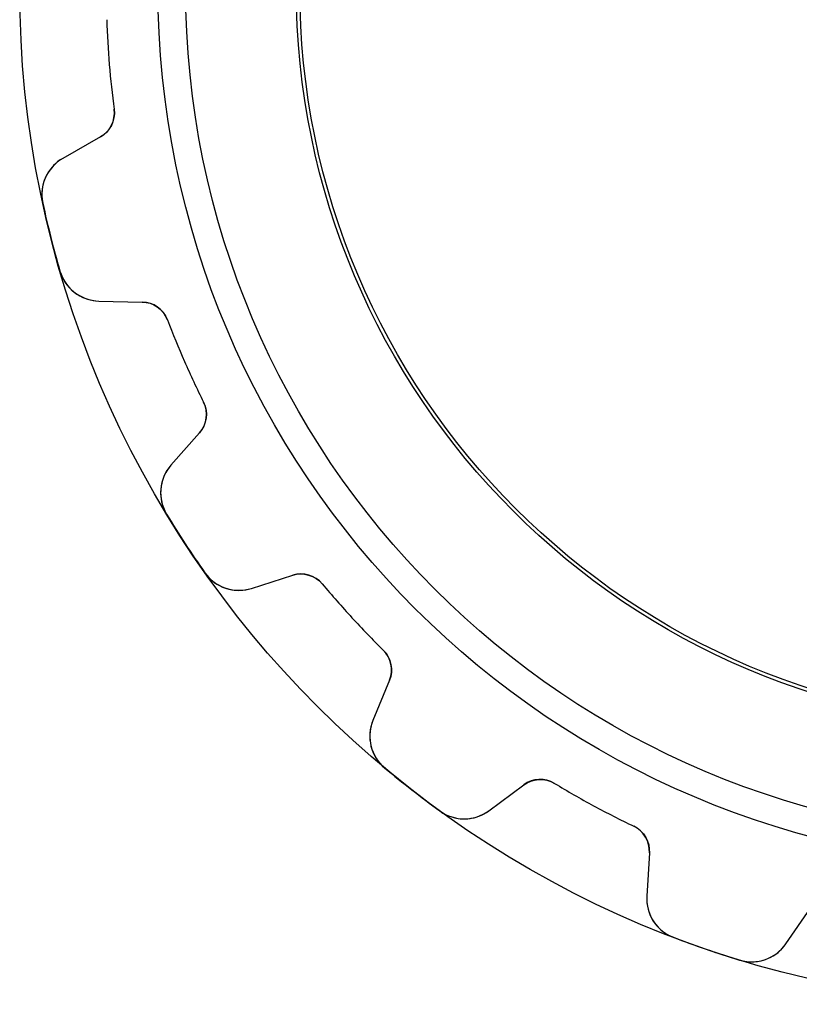
# Model space of a CAD drawing. Units: millimetres. Extents: x -14.7 to 14.7, y -14.7 to 14.7.
# Drawn here: x -14.7 to -3.4, y -14.7 to -0.5 of the extents above; entities that cross this region are included whole.
import ezdxf

# ---------------------------------------------------------------- set-up
doc = ezdxf.new("R2010")
doc.units = ezdxf.units.MM
doc.layers.add('Body027', color=7, linetype='CONTINUOUS')
doc.layers.add('Easydrive', color=7, linetype='CONTINUOUS')

msp = doc.modelspace()

# ---------------------------------------------------------------- linework, layer by layer
at = {"layer": 'Body027'}
for radius in [14.7, 14.7, 14.7, 14.7, 14.7, 14.7, 14.7, 14.7, 12.7, 12.7, 12.7, 12.7, 12.7, 12.7, 12.7, 12.7, 10.7, 10.7, 10.7, 10.7, 10.7, 10.7, 10.7, 10.7]:
    msp.add_circle((0, 0), radius, dxfattribs=at)
at = {"layer": 'Easydrive'}
for p, q in [((-13.3347, -1.7574, -13.5), (-13.3347, -1.7574, -3.11667)), ((-13.3347, -1.7574, -13.5), (-13.3347, -1.7574, -3.11667)), ((-13.3347, -1.7574, 3.11667), (-13.3347, -1.7574, 13.5)), ((-13.3347, -1.7574, 3.11667), (-13.3347, -1.7574, 13.5)), ((-13.5329, -2.15699, -13.5), (-14.0772, -2.46793, -13.5)), ((-13.5329, -2.15699, -13.5), (-14.0772, -2.46793, -13.5)), ((-13.5329, -2.15699, 13.5), (-14.0772, -2.46793, 13.5)), ((-13.5329, -2.15699, 13.5), (-14.0772, -2.46793, 13.5)), ((-13.5329, -2.15699, -13.5), (-13.5329, -2.15699, -3.15895)), ((-13.5329, -2.15699, -13.5), (-13.5329, -2.15699, -3.15895)), ((-13.5329, -2.15699, 3.15895), (-13.5329, -2.15699, 13.5)), ((-13.5329, -2.15699, 3.15895), (-13.5329, -2.15699, 13.5)), ((-14.0772, -2.46793, -13.5), (-14.0772, -2.46793, -3.25698)), ((-14.0772, -2.46793, -13.5), (-14.0772, -2.46793, -3.25698)), ((-14.0772, -2.46793, 3.25698), (-14.0772, -2.46793, 13.5)), ((-14.0772, -2.46793, 3.25698), (-14.0772, -2.46793, 13.5)), ((-14.3659, -3.11611, -13.5), (-14.3659, -3.11611, -3.325)), ((-14.3659, -3.11611, -13.5), (-14.3659, -3.11611, -3.325)), ((-14.3659, -3.11611, 3.325), (-14.3659, -3.11611, 13.5)), ((-14.3659, -3.11611, 3.325), (-14.3659, -3.11611, 13.5)), ((-14.1176, -4.09689, -13.5), (-14.1176, -4.09689, -3.325)), ((-14.1176, -4.09689, -13.5), (-14.1176, -4.09689, -3.325)), ((-14.1176, -4.09689, 3.325), (-14.1176, -4.09689, 13.5)), ((-14.1176, -4.09689, 3.325), (-14.1176, -4.09689, 13.5)), ((-13.5551, -4.52952, -13.5), (-12.9284, -4.54391, -13.5)), ((-13.5551, -4.52952, -13.5), (-13.5551, -4.52952, -3.25698)), ((-13.5551, -4.52952, -13.5), (-12.9284, -4.54391, -13.5)), ((-13.5551, -4.52952, -13.5), (-13.5551, -4.52952, -3.25698)), ((-13.5551, -4.52952, 13.5), (-12.9284, -4.54391, 13.5)), ((-13.5551, -4.52952, 3.25698), (-13.5551, -4.52952, 13.5)), ((-13.5551, -4.52952, 13.5), (-12.9284, -4.54391, 13.5)), ((-13.5551, -4.52952, 3.25698), (-13.5551, -4.52952, 13.5)), ((-12.9284, -4.54391, -13.5), (-12.9284, -4.54391, -3.15895)), ((-12.9284, -4.54391, -13.5), (-12.9284, -4.54391, -3.15895)), ((-12.9284, -4.54391, 3.15895), (-12.9284, -4.54391, 13.5)), ((-12.9284, -4.54391, 3.15895), (-12.9284, -4.54391, 13.5)), ((-12.5639, -4.80102, -13.5), (-12.5639, -4.80102, -3.11667)), ((-12.5639, -4.80102, -13.5), (-12.5639, -4.80102, -3.11667)), ((-12.5639, -4.80102, 3.11667), (-12.5639, -4.80102, 13.5)), ((-12.5639, -4.80102, 3.11667), (-12.5639, -4.80102, 13.5)), ((-12.0416, -5.99195, -13.5), (-12.0416, -5.99195, -3.11667)), ((-12.0416, -5.99195, -13.5), (-12.0416, -5.99195, -3.11667)), ((-12.0416, -5.99195, 3.11667), (-12.0416, -5.99195, 13.5)), ((-12.0416, -5.99195, 3.11667), (-12.0416, -5.99195, 13.5)), ((-12.0992, -6.43423, -13.5), (-12.5131, -6.90506, -13.5)), ((-12.0992, -6.43423, -13.5), (-12.5131, -6.90506, -13.5)), ((-12.0992, -6.43423, 13.5), (-12.5131, -6.90506, 13.5)), ((-12.0992, -6.43423, 13.5), (-12.5131, -6.90506, 13.5)), ((-12.0992, -6.43423, -13.5), (-12.0992, -6.43423, -3.15895)), ((-12.0992, -6.43423, -13.5), (-12.0992, -6.43423, -3.15895)), ((-12.0992, -6.43423, 3.15895), (-12.0992, -6.43423, 13.5)), ((-12.0992, -6.43423, 3.15895), (-12.0992, -6.43423, 13.5)), ((-12.5131, -6.90506, -13.5), (-12.5131, -6.90506, -3.25698)), ((-12.5131, -6.90506, -13.5), (-12.5131, -6.90506, -3.25698)), ((-12.5131, -6.90506, 3.25698), (-12.5131, -6.90506, 13.5)), ((-12.5131, -6.90506, 3.25698), (-12.5131, -6.90506, 13.5)), ((-12.5757, -7.61188, -13.5), (-12.5757, -7.61188, -3.325)), ((-12.5757, -7.61188, -13.5), (-12.5757, -7.61188, -3.325)), ((-12.5757, -7.61188, 3.325), (-12.5757, -7.61188, 13.5)), ((-12.5757, -7.61188, 3.325), (-12.5757, -7.61188, 13.5)), ((-12.0224, -8.45887, -13.5), (-12.0224, -8.45887, -3.325)), ((-12.0224, -8.45887, -13.5), (-12.0224, -8.45887, -3.325)), ((-12.0224, -8.45887, 3.325), (-12.0224, -8.45887, 13.5)), ((-12.0224, -8.45887, 3.325), (-12.0224, -8.45887, 13.5)), ((-11.3499, -8.68543, -13.5), (-10.7525, -8.49556, -13.5)), ((-11.3499, -8.68543, -13.5), (-10.7525, -8.49556, -13.5)), ((-11.3499, -8.68543, 13.5), (-10.7525, -8.49556, 13.5)), ((-11.3499, -8.68543, 13.5), (-10.7525, -8.49556, 13.5)), ((-10.7525, -8.49556, -13.5), (-10.7525, -8.49556, -3.15895)), ((-10.7525, -8.49556, -13.5), (-10.7525, -8.49556, -3.15895)), ((-10.7525, -8.49556, 3.15895), (-10.7525, -8.49556, 13.5)), ((-10.7525, -8.49556, 3.15895), (-10.7525, -8.49556, 13.5)), ((-11.3499, -8.68543, -13.5), (-11.3499, -8.68543, -3.25698)), ((-11.3499, -8.68543, -13.5), (-11.3499, -8.68543, -3.25698)), ((-11.3499, -8.68543, 3.25698), (-11.3499, -8.68543, 13.5)), ((-11.3499, -8.68543, 3.25698), (-11.3499, -8.68543, 13.5)), ((-10.3243, -8.6204, -13.5), (-10.3243, -8.6204, -3.11667)), ((-10.3243, -8.6204, -13.5), (-10.3243, -8.6204, -3.11667)), ((-10.3243, -8.6204, 3.11667), (-10.3243, -8.6204, 13.5)), ((-10.3243, -8.6204, 3.11667), (-10.3243, -8.6204, 13.5)), ((-9.44353, -9.57717, -13.5), (-9.44353, -9.57717, -3.11667)), ((-9.44353, -9.57717, -13.5), (-9.44353, -9.57717, -3.11667)), ((-9.44353, -9.57717, 3.11667), (-9.44353, -9.57717, 13.5)), ((-9.44353, -9.57717, 3.11667), (-9.44353, -9.57717, 13.5)), ((-9.35447, -10.0142, -13.5), (-9.59304, -10.5939, -13.5)), ((-9.35447, -10.0142, -13.5), (-9.59304, -10.5939, -13.5)), ((-9.35447, -10.0142, 13.5), (-9.59304, -10.5939, 13.5)), ((-9.35447, -10.0142, 13.5), (-9.59304, -10.5939, 13.5)), ((-9.35447, -10.0142, -13.5), (-9.35447, -10.0142, -3.15895)), ((-9.35447, -10.0142, -13.5), (-9.35447, -10.0142, -3.15895)), ((-9.35447, -10.0142, 3.15895), (-9.35447, -10.0142, 13.5)), ((-9.35447, -10.0142, 3.15895), (-9.35447, -10.0142, 13.5)), ((-9.59304, -10.5939, -13.5), (-9.59304, -10.5939, -3.25698)), ((-9.59304, -10.5939, -13.5), (-9.59304, -10.5939, -3.25698)), ((-9.59304, -10.5939, 3.25698), (-9.59304, -10.5939, 13.5)), ((-9.59304, -10.5939, 3.25698), (-9.59304, -10.5939, 13.5)), ((-9.42278, -11.2828, -13.5), (-9.42278, -11.2828, -3.325)), ((-9.42278, -11.2828, -13.5), (-9.42278, -11.2828, -3.325)), ((-9.42278, -11.2828, 3.325), (-9.42278, -11.2828, 13.5)), ((-9.42278, -11.2828, 3.325), (-9.42278, -11.2828, 13.5)), ((-7.9148, -11.9001, -13.5), (-7.4114, -11.5266, -13.5)), ((-7.9148, -11.9001, -13.5), (-7.4114, -11.5266, -13.5)), ((-7.9148, -11.9001, 13.5), (-7.4114, -11.5266, 13.5)), ((-7.9148, -11.9001, 13.5), (-7.4114, -11.5266, 13.5)), ((-7.4114, -11.5266, -13.5), (-7.4114, -11.5266, -3.15895)), ((-7.4114, -11.5266, -13.5), (-7.4114, -11.5266, -3.15895)), ((-7.4114, -11.5266, 3.15895), (-7.4114, -11.5266, 13.5)), ((-7.4114, -11.5266, 3.15895), (-7.4114, -11.5266, 13.5)), ((-6.96587, -11.5056, -13.5), (-6.96587, -11.5056, -3.11667)), ((-6.96587, -11.5056, -13.5), (-6.96587, -11.5056, -3.11667)), ((-6.96587, -11.5056, 3.11667), (-6.96587, -11.5056, 13.5)), ((-6.96587, -11.5056, 3.11667), (-6.96587, -11.5056, 13.5)), ((-8.62438, -11.9042, -13.5), (-8.62438, -11.9042, -3.325)), ((-8.62438, -11.9042, -13.5), (-8.62438, -11.9042, -3.325)), ((-8.62438, -11.9042, 3.325), (-8.62438, -11.9042, 13.5)), ((-8.62438, -11.9042, 3.325), (-8.62438, -11.9042, 13.5)), ((-7.9148, -11.9001, -13.5), (-7.9148, -11.9001, -3.25698)), ((-7.9148, -11.9001, -13.5), (-7.9148, -11.9001, -3.25698)), ((-7.9148, -11.9001, 3.25698), (-7.9148, -11.9001, 13.5)), ((-7.9148, -11.9001, 3.25698), (-7.9148, -11.9001, 13.5)), ((-5.82215, -12.1246, -13.5), (-5.82215, -12.1246, -3.11667)), ((-5.82215, -12.1246, -13.5), (-5.82215, -12.1246, -3.11667)), ((-5.82215, -12.1246, 3.11667), (-5.82215, -12.1246, 13.5)), ((-5.82215, -12.1246, 3.11667), (-5.82215, -12.1246, 13.5)), ((-5.59601, -12.509, -13.5), (-5.63342, -13.1348, -13.5)), ((-5.59601, -12.509, -13.5), (-5.63342, -13.1348, -13.5)), ((-5.59601, -12.509, 13.5), (-5.63342, -13.1348, 13.5)), ((-5.59601, -12.509, 13.5), (-5.63342, -13.1348, 13.5)), ((-5.59601, -12.509, -13.5), (-5.59601, -12.509, -3.15895)), ((-5.59601, -12.509, -13.5), (-5.59601, -12.509, -3.15895)), ((-5.59601, -12.509, 3.15895), (-5.59601, -12.509, 13.5)), ((-5.59601, -12.509, 3.15895), (-5.59601, -12.509, 13.5)), ((-5.63342, -13.1348, -13.5), (-5.63342, -13.1348, -3.25698)), ((-5.63342, -13.1348, -13.5), (-5.63342, -13.1348, -3.25698)), ((-5.63342, -13.1348, 3.25698), (-5.63342, -13.1348, 13.5)), ((-5.63342, -13.1348, 3.25698), (-5.63342, -13.1348, 13.5)), ((-3.62198, -13.8253, -13.5), (-3.26716, -13.3085, -13.5)), ((-3.62198, -13.8253, -13.5), (-3.26716, -13.3085, -13.5)), ((-3.62198, -13.8253, 13.5), (-3.26716, -13.3085, 13.5)), ((-3.62198, -13.8253, 13.5), (-3.26716, -13.3085, 13.5)), ((-5.24871, -13.731, -13.5), (-5.24871, -13.731, -3.325)), ((-5.24871, -13.731, -13.5), (-5.24871, -13.731, -3.325)), ((-5.24871, -13.731, 3.325), (-5.24871, -13.731, 13.5)), ((-5.24871, -13.731, 3.325), (-5.24871, -13.731, 13.5)), ((-3.62198, -13.8253, -13.5), (-3.62198, -13.8253, -3.25698)), ((-3.62198, -13.8253, -13.5), (-3.62198, -13.8253, -3.25698)), ((-3.62198, -13.8253, 3.25698), (-3.62198, -13.8253, 13.5)), ((-3.62198, -13.8253, 3.25698), (-3.62198, -13.8253, 13.5)), ((-4.2918, -14.0595, -13.5), (-4.2918, -14.0595, -3.325)), ((-4.2918, -14.0595, -13.5), (-4.2918, -14.0595, -3.325)), ((-4.2918, -14.0595, 3.325), (-4.2918, -14.0595, 13.5)), ((-4.2918, -14.0595, 3.325), (-4.2918, -14.0595, 13.5))]:
    msp.add_line(p, q, dxfattribs=at)
for radius in [12.3, 12.3, 12.3, 12.3, 10.65, 10.65, 10.65, 10.65]:
    msp.add_circle((0, 0), radius, dxfattribs=at)
for centre, radius, start, end in [((0, 0, -13.5), 13.45, -178.034, -175.263), ((0, 0, -13.5), 13.45, -178.034, -175.263), ((0, 0, -3.11667), 13.45, -178.034, -175.263), ((0, 0, -3.11667), 13.45, -178.034, -175.263), ((0, 0, 13.5), 13.45, -178.034, -175.263), ((0, 0, 13.5), 13.45, -178.034, -175.263), ((0, 0, 3.11667), 13.45, -178.034, -175.263), ((0, 0, 3.11667), 13.45, -178.034, -175.263), ((0, 0, -13.5), 13.45, -175.263, -172.492), ((0, 0, -13.5), 13.45, -175.263, -172.492), ((0, 0, -3.11667), 13.45, -175.263, -172.492), ((0, 0, -3.11667), 13.45, -175.263, -172.492), ((0, 0, 13.5), 13.45, -175.263, -172.492), ((0, 0, 13.5), 13.45, -175.263, -172.492), ((0, 0, 3.11667), 13.45, -175.263, -172.492), ((0, 0, 3.11667), 13.45, -175.263, -172.492), ((-13.7313, -1.80967, -13.5), 0.4, -60.2632, 7.50784), ((-13.7313, -1.80967, -13.5), 0.4, -60.2632, 7.50784), ((-13.7313, -1.80967, 13.5), 0.4, -60.2632, 7.50784), ((-13.7313, -1.80967, 13.5), 0.4, -60.2632, 7.50784), ((-13.7796, -2.98892, -13.5), 0.6, 119.737, -167.761), ((-13.7796, -2.98892, -13.5), 0.6, 119.737, -167.761), ((-13.7796, -2.98892, 13.5), 0.6, 119.737, -167.761), ((-13.7796, -2.98892, 13.5), 0.6, 119.737, -167.761), ((0, 0, -13.5), 14.7, -167.762, -165.789), ((0, 0, -13.5), 14.7, -167.762, -165.789), ((0, 0, -3.325), 14.7, -167.762, -165.789), ((0, 0, -3.325), 14.7, -167.762, -165.789), ((0, 0, 13.5), 14.7, -167.762, -165.789), ((0, 0, 13.5), 14.7, -167.762, -165.789), ((0, 0, 3.325), 14.7, -167.762, -165.789), ((0, 0, 3.325), 14.7, -167.762, -165.789), ((0, 0, -13.5), 14.7, -165.789, -163.817), ((0, 0, -13.5), 14.7, -165.789, -163.817), ((0, 0, -3.325), 14.7, -165.789, -163.817), ((0, 0, -3.325), 14.7, -165.789, -163.817), ((0, 0, 13.5), 14.7, -165.789, -163.817), ((0, 0, 13.5), 14.7, -165.789, -163.817), ((0, 0, 3.325), 14.7, -165.789, -163.817), ((0, 0, 3.325), 14.7, -165.789, -163.817), ((-13.5413, -3.92967, -13.5), 0.6, -163.818, -91.3158), ((-13.5413, -3.92967, -13.5), 0.6, -163.818, -91.3158), ((-13.5413, -3.92967, 13.5), 0.6, -163.818, -91.3158), ((-13.5413, -3.92967, 13.5), 0.6, -163.818, -91.3158), ((-12.9376, -4.94381, -13.5), 0.4, 20.9132, 88.6842), ((-12.9376, -4.94381, -13.5), 0.4, 20.9132, 88.6842), ((-12.9376, -4.94381, 13.5), 0.4, 20.9132, 88.6842), ((-12.9376, -4.94381, 13.5), 0.4, 20.9132, 88.6842), ((0, 0, -13.5), 13.45, -159.087, -156.316), ((0, 0, -13.5), 13.45, -159.087, -156.316), ((0, 0, -3.11667), 13.45, -159.087, -156.316), ((0, 0, -3.11667), 13.45, -159.087, -156.316), ((0, 0, 13.5), 13.45, -159.087, -156.316), ((0, 0, 13.5), 13.45, -159.087, -156.316), ((0, 0, 3.11667), 13.45, -159.087, -156.316), ((0, 0, 3.11667), 13.45, -159.087, -156.316), ((0, 0, -13.5), 13.45, -156.316, -153.545), ((0, 0, -13.5), 13.45, -156.316, -153.545), ((0, 0, -3.11667), 13.45, -156.316, -153.545), ((0, 0, -3.11667), 13.45, -156.316, -153.545), ((0, 0, 13.5), 13.45, -156.316, -153.545), ((0, 0, 13.5), 13.45, -156.316, -153.545), ((0, 0, 3.11667), 13.45, -156.316, -153.545), ((0, 0, 3.11667), 13.45, -156.316, -153.545), ((-12.3997, -6.17015, -13.5), 0.4, -41.3158, 26.4552), ((-12.3997, -6.17015, -13.5), 0.4, -41.3158, 26.4552), ((-12.3997, -6.17015, 13.5), 0.4, -41.3158, 26.4552), ((-12.3997, -6.17015, 13.5), 0.4, -41.3158, 26.4552), ((-12.0625, -7.30118, -13.5), 0.6, 138.684, -148.813), ((-12.0625, -7.30118, -13.5), 0.6, 138.684, -148.813), ((-12.0625, -7.30118, 13.5), 0.6, 138.684, -148.813), ((-12.0625, -7.30118, 13.5), 0.6, 138.684, -148.813), ((0, 0, -13.5), 14.7, -148.814, -146.842), ((0, 0, -13.5), 14.7, -148.814, -146.842), ((0, 0, -3.325), 14.7, -148.814, -146.842), ((0, 0, -3.325), 14.7, -148.814, -146.842), ((0, 0, 13.5), 14.7, -148.814, -146.842), ((0, 0, 13.5), 14.7, -148.814, -146.842), ((0, 0, 3.325), 14.7, -148.814, -146.842), ((0, 0, 3.325), 14.7, -148.814, -146.842), ((0, 0, -13.5), 14.7, -146.842, -144.87), ((0, 0, -13.5), 14.7, -146.842, -144.87), ((0, 0, -3.325), 14.7, -146.842, -144.87), ((0, 0, -3.325), 14.7, -146.842, -144.87), ((0, 0, 13.5), 14.7, -146.842, -144.87), ((0, 0, 13.5), 14.7, -146.842, -144.87), ((0, 0, 3.325), 14.7, -146.842, -144.87), ((0, 0, 3.325), 14.7, -146.842, -144.87), ((-11.5317, -8.11362, -13.5), 0.6, -144.871, -72.3684), ((-11.5317, -8.11362, -13.5), 0.6, -144.871, -72.3684), ((-11.5317, -8.11362, 13.5), 0.6, -144.871, -72.3684), ((-11.5317, -8.11362, 13.5), 0.6, -144.871, -72.3684), ((-10.6313, -8.87677, -13.5), 0.4, 39.8606, 107.632), ((-10.6313, -8.87677, -13.5), 0.4, 39.8606, 107.632), ((-10.6313, -8.87677, 13.5), 0.4, 39.8606, 107.632), ((-10.6313, -8.87677, 13.5), 0.4, 39.8606, 107.632), ((0, 0, -13.5), 13.45, -140.139, -137.368), ((0, 0, -13.5), 13.45, -140.139, -137.368), ((0, 0, -3.11667), 13.45, -140.139, -137.368), ((0, 0, -3.11667), 13.45, -140.139, -137.368), ((0, 0, 13.5), 13.45, -140.139, -137.368), ((0, 0, 13.5), 13.45, -140.139, -137.368), ((0, 0, 3.11667), 13.45, -140.139, -137.368), ((0, 0, 3.11667), 13.45, -140.139, -137.368), ((0, 0, -13.5), 13.45, -137.368, -134.597), ((0, 0, -13.5), 13.45, -137.368, -134.597), ((0, 0, -3.11667), 13.45, -137.368, -134.597), ((0, 0, -3.11667), 13.45, -137.368, -134.597), ((0, 0, 13.5), 13.45, -137.368, -134.597), ((0, 0, 13.5), 13.45, -137.368, -134.597), ((0, 0, 3.11667), 13.45, -137.368, -134.597), ((0, 0, 3.11667), 13.45, -137.368, -134.597), ((-9.72438, -9.862, -13.5), 0.4, -22.3684, 45.4026), ((-9.72438, -9.862, -13.5), 0.4, -22.3684, 45.4026), ((-9.72438, -9.862, 13.5), 0.4, -22.3684, 45.4026), ((-9.72438, -9.862, 13.5), 0.4, -22.3684, 45.4026), ((-9.03818, -10.8223, -13.5), 0.6, 157.632, -129.866), ((-9.03818, -10.8223, -13.5), 0.6, 157.632, -129.866), ((-9.03818, -10.8223, 13.5), 0.6, 157.632, -129.866), ((-9.03818, -10.8223, 13.5), 0.6, 157.632, -129.866), ((0, 0, -13.5), 14.7, -129.867, -127.895), ((0, 0, -13.5), 14.7, -129.867, -127.895), ((0, 0, -3.325), 14.7, -129.867, -127.895), ((0, 0, -3.325), 14.7, -129.867, -127.895), ((0, 0, 13.5), 14.7, -129.867, -127.895), ((0, 0, 13.5), 14.7, -129.867, -127.895), ((0, 0, 3.325), 14.7, -129.867, -127.895), ((0, 0, 3.325), 14.7, -129.867, -127.895), ((-7.17303, -11.8478, -13.5), 0.4, 58.808, 126.579), ((-7.17303, -11.8478, -13.5), 0.4, 58.808, 126.579), ((-7.17303, -11.8478, 13.5), 0.4, 58.808, 126.579), ((-7.17303, -11.8478, 13.5), 0.4, 58.808, 126.579), ((0, 0, -13.5), 13.45, -121.192, -118.421), ((0, 0, -13.5), 13.45, -121.192, -118.421), ((0, 0, -3.11667), 13.45, -121.192, -118.421), ((0, 0, -3.11667), 13.45, -121.192, -118.421), ((0, 0, 13.5), 13.45, -121.192, -118.421), ((0, 0, 13.5), 13.45, -121.192, -118.421), ((0, 0, 3.11667), 13.45, -121.192, -118.421), ((0, 0, 3.11667), 13.45, -121.192, -118.421), ((0, 0, -13.5), 14.7, -127.895, -125.923), ((0, 0, -13.5), 14.7, -127.895, -125.923), ((0, 0, -3.325), 14.7, -127.895, -125.923), ((0, 0, -3.325), 14.7, -127.895, -125.923), ((0, 0, 13.5), 14.7, -127.895, -125.923), ((0, 0, 13.5), 14.7, -127.895, -125.923), ((0, 0, 3.325), 14.7, -127.895, -125.923), ((0, 0, 3.325), 14.7, -127.895, -125.923), ((-8.27236, -11.4183, -13.5), 0.6, -125.923, -53.4211), ((-8.27236, -11.4183, -13.5), 0.6, -125.923, -53.4211), ((-8.27236, -11.4183, 13.5), 0.6, -125.923, -53.4211), ((-8.27236, -11.4183, 13.5), 0.6, -125.923, -53.4211), ((0, 0, -13.5), 13.45, -118.421, -115.65), ((0, 0, -13.5), 13.45, -118.421, -115.65), ((0, 0, -3.11667), 13.45, -118.421, -115.65), ((0, 0, -3.11667), 13.45, -118.421, -115.65), ((0, 0, 13.5), 13.45, -118.421, -115.65), ((0, 0, 13.5), 13.45, -118.421, -115.65), ((0, 0, 3.11667), 13.45, -118.421, -115.65), ((0, 0, 3.11667), 13.45, -118.421, -115.65), ((-5.9953, -12.4851, -13.5), 0.4, -3.42105, 64.3499), ((-5.9953, -12.4851, -13.5), 0.4, -3.42105, 64.3499), ((-5.9953, -12.4851, 13.5), 0.4, -3.42105, 64.3499), ((-5.9953, -12.4851, 13.5), 0.4, -3.42105, 64.3499), ((-5.03449, -13.1706, -13.5), 0.6, 176.579, -110.919), ((-5.03449, -13.1706, -13.5), 0.6, 176.579, -110.919), ((-5.03449, -13.1706, 13.5), 0.6, 176.579, -110.919), ((-5.03449, -13.1706, 13.5), 0.6, 176.579, -110.919), ((0, 0, -13.5), 14.7, -110.919, -108.947), ((0, 0, -13.5), 14.7, -110.919, -108.947), ((0, 0, -3.325), 14.7, -110.919, -108.947), ((0, 0, -3.325), 14.7, -110.919, -108.947), ((0, 0, 13.5), 14.7, -110.919, -108.947), ((0, 0, 13.5), 14.7, -110.919, -108.947), ((0, 0, 3.325), 14.7, -110.919, -108.947), ((0, 0, 3.325), 14.7, -110.919, -108.947), ((0, 0, -13.5), 14.7, -108.947, -106.975), ((0, 0, -13.5), 14.7, -108.947, -106.975), ((0, 0, -3.325), 14.7, -108.947, -106.975), ((0, 0, -3.325), 14.7, -108.947, -106.975), ((0, 0, 13.5), 14.7, -108.947, -106.975), ((0, 0, 13.5), 14.7, -108.947, -106.975), ((0, 0, 3.325), 14.7, -108.947, -106.975), ((0, 0, 3.325), 14.7, -108.947, -106.975), ((-4.11661, -13.4857, -13.5), 0.6, -106.976, -34.4737), ((-4.11661, -13.4857, -13.5), 0.6, -106.976, -34.4737), ((-4.11661, -13.4857, 13.5), 0.6, -106.976, -34.4737), ((-4.11661, -13.4857, 13.5), 0.6, -106.976, -34.4737)]:
    msp.add_arc(centre, radius, start, end, dxfattribs=at)
for points in [[(-13.3347, -1.7574, -3.11667), (-13.3114, -1.92022, -3.11634), (-13.3994, -2.08384, -3.13506), (-13.5329, -2.15699, -3.15895)], [(-13.3347, -1.7574, -3.11667), (-13.3114, -1.92022, -3.11634), (-13.3994, -2.08384, -3.13506), (-13.5329, -2.15699, -3.15895)], [(-13.3347, -1.7574, 3.11667), (-13.3114, -1.92022, 3.11634), (-13.3994, -2.08384, 3.13506), (-13.5329, -2.15699, 3.15895)], [(-13.3347, -1.7574, 3.11667), (-13.3114, -1.92022, 3.11634), (-13.3994, -2.08384, 3.13506), (-13.5329, -2.15699, 3.15895)], [(-12.9284, -4.54391, -3.15895), (-12.7762, -4.54477, -3.13506), (-12.6209, -4.64673, -3.11634), (-12.5639, -4.80102, -3.11667)], [(-12.9284, -4.54391, -3.15895), (-12.7762, -4.54477, -3.13506), (-12.6209, -4.64673, -3.11634), (-12.5639, -4.80102, -3.11667)], [(-12.9284, -4.54391, 3.15895), (-12.7762, -4.54477, 3.13506), (-12.6209, -4.64673, 3.11634), (-12.5639, -4.80102, 3.11667)], [(-12.9284, -4.54391, 3.15895), (-12.7762, -4.54477, 3.13506), (-12.6209, -4.64673, 3.11634), (-12.5639, -4.80102, 3.11667)], [(-12.0416, -5.99195, -3.11667), (-11.9666, -6.13838, -3.11634), (-11.9968, -6.32171, -3.13506), (-12.0992, -6.43423, -3.15895)], [(-12.0416, -5.99195, -3.11667), (-11.9666, -6.13838, -3.11634), (-11.9968, -6.32171, -3.13506), (-12.0992, -6.43423, -3.15895)], [(-12.0416, -5.99195, 3.11667), (-11.9666, -6.13838, 3.11634), (-11.9968, -6.32171, 3.13506), (-12.0992, -6.43423, 3.15895)], [(-12.0416, -5.99195, 3.11667), (-11.9666, -6.13838, 3.11634), (-11.9968, -6.32171, 3.13506), (-12.0992, -6.43423, 3.15895)], [(-10.7525, -8.49556, -3.15895), (-10.6083, -8.44695, -3.13506), (-10.4283, -8.49296, -3.11634), (-10.3243, -8.6204, -3.11667)], [(-10.7525, -8.49556, -3.15895), (-10.6083, -8.44695, -3.13506), (-10.4283, -8.49296, -3.11634), (-10.3243, -8.6204, -3.11667)], [(-10.7525, -8.49556, 3.15895), (-10.6083, -8.44695, 3.13506), (-10.4283, -8.49296, 3.11634), (-10.3243, -8.6204, 3.11667)], [(-10.7525, -8.49556, 3.15895), (-10.6083, -8.44695, 3.13506), (-10.4283, -8.49296, 3.11634), (-10.3243, -8.6204, 3.11667)], [(-9.44353, -9.57717, -3.11667), (-9.32513, -9.69135, -3.11634), (-9.29411, -9.87454, -3.13506), (-9.35447, -10.0142, -3.15895)], [(-9.44353, -9.57717, -3.11667), (-9.32513, -9.69135, -3.11634), (-9.29411, -9.87454, -3.13506), (-9.35447, -10.0142, -3.15895)], [(-9.44353, -9.57717, 3.11667), (-9.32513, -9.69135, 3.11634), (-9.29411, -9.87454, 3.13506), (-9.35447, -10.0142, 3.15895)], [(-9.44353, -9.57717, 3.11667), (-9.32513, -9.69135, 3.11634), (-9.29411, -9.87454, 3.13506), (-9.35447, -10.0142, 3.15895)], [(-7.4114, -11.5266, -3.15895), (-7.29078, -11.4338, -3.13506), (-7.1056, -11.4189, -3.11634), (-6.96587, -11.5056, -3.11667)], [(-7.4114, -11.5266, -3.15895), (-7.29078, -11.4338, -3.13506), (-7.1056, -11.4189, -3.11634), (-6.96587, -11.5056, -3.11667)], [(-7.4114, -11.5266, 3.15895), (-7.29078, -11.4338, 3.13506), (-7.1056, -11.4189, 3.11634), (-6.96587, -11.5056, 3.11667)], [(-7.4114, -11.5266, 3.15895), (-7.29078, -11.4338, 3.13506), (-7.1056, -11.4189, 3.11634), (-6.96587, -11.5056, 3.11667)], [(-5.82215, -12.1246, -3.11667), (-5.67309, -12.1941, -3.11634), (-5.58427, -12.3573, -3.13506), (-5.59601, -12.509, -3.15895)], [(-5.82215, -12.1246, -3.11667), (-5.67309, -12.1941, -3.11634), (-5.58427, -12.3573, -3.13506), (-5.59601, -12.509, -3.15895)], [(-5.82215, -12.1246, 3.11667), (-5.67309, -12.1941, 3.11634), (-5.58427, -12.3573, 3.13506), (-5.59601, -12.509, 3.15895)], [(-5.82215, -12.1246, 3.11667), (-5.67309, -12.1941, 3.11634), (-5.58427, -12.3573, 3.13506), (-5.59601, -12.509, 3.15895)]]:
    msp.add_open_spline(points, degree=3, dxfattribs=at)
for points, knots in [([(-14.0772, -2.46793, -3.25698), (-14.1755, -2.52373, -3.27469), (-14.2532, -2.6042, -3.28985), (-14.3104, -2.70933, -3.30244), (-14.3739, -2.82833, -3.31652), (-14.3968, -2.97658, -3.32509), (-14.3659, -3.11611, -3.325)], [0, 0, 0, 0, 0.464632, 0.464632, 0.464632, 1, 1, 1, 1]), ([(-14.0772, -2.46793, -3.25698), (-14.1755, -2.52373, -3.27469), (-14.2532, -2.6042, -3.28985), (-14.3104, -2.70933, -3.30244), (-14.3739, -2.82833, -3.31652), (-14.3968, -2.97658, -3.32509), (-14.3659, -3.11611, -3.325)], [0, 0, 0, 0, 0.464632, 0.464632, 0.464632, 1, 1, 1, 1]), ([(-14.0772, -2.46793, 3.25698), (-14.1755, -2.52373, 3.27469), (-14.2532, -2.6042, 3.28985), (-14.3104, -2.70933, 3.30244), (-14.3739, -2.82833, 3.31652), (-14.3968, -2.97658, 3.32509), (-14.3659, -3.11611, 3.325)], [0, 0, 0, 0, 0.464632, 0.464632, 0.464632, 1, 1, 1, 1]), ([(-14.0772, -2.46793, 3.25698), (-14.1755, -2.52373, 3.27469), (-14.2532, -2.6042, 3.28985), (-14.3104, -2.70933, 3.30244), (-14.3739, -2.82833, 3.31652), (-14.3968, -2.97658, 3.32509), (-14.3659, -3.11611, 3.325)], [0, 0, 0, 0, 0.464632, 0.464632, 0.464632, 1, 1, 1, 1]), ([(-14.1176, -4.09689, -3.325), (-14.0783, -4.23434, -3.32509), (-13.9876, -4.35386, -3.31652), (-13.8751, -4.42829, -3.30243), (-13.7748, -4.49348, -3.28984), (-13.6681, -4.52723, -3.27469), (-13.5551, -4.52952, -3.25698)], [0, 0, 0, 0, 0.535498, 0.535498, 0.535498, 1, 1, 1, 1]), ([(-14.1176, -4.09689, -3.325), (-14.0783, -4.23434, -3.32509), (-13.9876, -4.35386, -3.31652), (-13.8751, -4.42829, -3.30243), (-13.7748, -4.49348, -3.28984), (-13.6681, -4.52723, -3.27469), (-13.5551, -4.52952, -3.25698)], [0, 0, 0, 0, 0.535498, 0.535498, 0.535498, 1, 1, 1, 1]), ([(-14.1176, -4.09689, 3.325), (-14.0783, -4.23434, 3.32509), (-13.9876, -4.35386, 3.31652), (-13.8751, -4.42829, 3.30243), (-13.7748, -4.49348, 3.28984), (-13.6681, -4.52723, 3.27469), (-13.5551, -4.52952, 3.25698)], [0, 0, 0, 0, 0.535498, 0.535498, 0.535498, 1, 1, 1, 1]), ([(-14.1176, -4.09689, 3.325), (-14.0783, -4.23434, 3.32509), (-13.9876, -4.35386, 3.31652), (-13.8751, -4.42829, 3.30243), (-13.7748, -4.49348, 3.28984), (-13.6681, -4.52723, 3.27469), (-13.5551, -4.52952, 3.25698)], [0, 0, 0, 0, 0.535498, 0.535498, 0.535498, 1, 1, 1, 1]), ([(-12.5131, -6.90506, -3.25698), (-12.588, -6.98976, -3.27469), (-12.6354, -7.09112, -3.28985), (-12.6553, -7.20913, -3.30244), (-12.6768, -7.34229, -3.31652), (-12.6503, -7.48994, -3.32509), (-12.5757, -7.61188, -3.325)], [0, 0, 0, 0, 0.464632, 0.464632, 0.464632, 1, 1, 1, 1]), ([(-12.5131, -6.90506, -3.25698), (-12.588, -6.98976, -3.27469), (-12.6354, -7.09112, -3.28985), (-12.6553, -7.20913, -3.30244), (-12.6768, -7.34229, -3.31652), (-12.6503, -7.48994, -3.32509), (-12.5757, -7.61188, -3.325)], [0, 0, 0, 0, 0.464632, 0.464632, 0.464632, 1, 1, 1, 1]), ([(-12.5131, -6.90506, 3.25698), (-12.588, -6.98976, 3.27469), (-12.6354, -7.09112, 3.28985), (-12.6553, -7.20913, 3.30244), (-12.6768, -7.34229, 3.31652), (-12.6503, -7.48994, 3.32509), (-12.5757, -7.61188, 3.325)], [0, 0, 0, 0, 0.464632, 0.464632, 0.464632, 1, 1, 1, 1]), ([(-12.5131, -6.90506, 3.25698), (-12.588, -6.98976, 3.27469), (-12.6354, -7.09112, 3.28985), (-12.6553, -7.20913, 3.30244), (-12.6768, -7.34229, 3.31652), (-12.6503, -7.48994, 3.32509), (-12.5757, -7.61188, 3.325)], [0, 0, 0, 0, 0.464632, 0.464632, 0.464632, 1, 1, 1, 1]), ([(-12.0224, -8.45887, -3.325), (-11.9406, -8.57613, -3.32509), (-11.816, -8.65972, -3.31652), (-11.6854, -8.69358, -3.30243), (-11.5694, -8.72267, -3.28984), (-11.4575, -8.71995, -3.27469), (-11.3499, -8.68543, -3.25698)], [0, 0, 0, 0, 0.535498, 0.535498, 0.535498, 1, 1, 1, 1]), ([(-12.0224, -8.45887, -3.325), (-11.9406, -8.57613, -3.32509), (-11.816, -8.65972, -3.31652), (-11.6854, -8.69358, -3.30243), (-11.5694, -8.72267, -3.28984), (-11.4575, -8.71995, -3.27469), (-11.3499, -8.68543, -3.25698)], [0, 0, 0, 0, 0.535498, 0.535498, 0.535498, 1, 1, 1, 1]), ([(-12.0224, -8.45887, 3.325), (-11.9406, -8.57613, 3.32509), (-11.816, -8.65972, 3.31652), (-11.6854, -8.69358, 3.30243), (-11.5694, -8.72267, 3.28984), (-11.4575, -8.71995, 3.27469), (-11.3499, -8.68543, 3.25698)], [0, 0, 0, 0, 0.535498, 0.535498, 0.535498, 1, 1, 1, 1]), ([(-12.0224, -8.45887, 3.325), (-11.9406, -8.57613, 3.32509), (-11.816, -8.65972, 3.31652), (-11.6854, -8.69358, 3.30243), (-11.5694, -8.72267, 3.28984), (-11.4575, -8.71995, 3.27469), (-11.3499, -8.68543, 3.25698)], [0, 0, 0, 0, 0.535498, 0.535498, 0.535498, 1, 1, 1, 1]), ([(-9.59304, -10.5939, -3.25698), (-9.63634, -10.6983, -3.27469), (-9.64828, -10.8096, -3.28985), (-9.62884, -10.9277, -3.30244), (-9.60586, -11.0606, -3.31652), (-9.53286, -11.1916, -3.32509), (-9.42278, -11.2828, -3.325)], [0, 0, 0, 0, 0.464632, 0.464632, 0.464632, 1, 1, 1, 1]), ([(-9.59304, -10.5939, -3.25698), (-9.63634, -10.6983, -3.27469), (-9.64828, -10.8096, -3.28985), (-9.62884, -10.9277, -3.30244), (-9.60586, -11.0606, -3.31652), (-9.53286, -11.1916, -3.32509), (-9.42278, -11.2828, -3.325)], [0, 0, 0, 0, 0.464632, 0.464632, 0.464632, 1, 1, 1, 1]), ([(-9.59304, -10.5939, 3.25698), (-9.63634, -10.6983, 3.27469), (-9.64828, -10.8096, 3.28985), (-9.62884, -10.9277, 3.30244), (-9.60586, -11.0606, 3.31652), (-9.53286, -11.1916, 3.32509), (-9.42278, -11.2828, 3.325)], [0, 0, 0, 0, 0.464632, 0.464632, 0.464632, 1, 1, 1, 1]), ([(-9.59304, -10.5939, 3.25698), (-9.63634, -10.6983, 3.27469), (-9.64828, -10.8096, 3.28985), (-9.62884, -10.9277, 3.30244), (-9.60586, -11.0606, 3.31652), (-9.53286, -11.1916, 3.32509), (-9.42278, -11.2828, 3.325)], [0, 0, 0, 0, 0.464632, 0.464632, 0.464632, 1, 1, 1, 1]), ([(-8.62438, -11.9042, -3.325), (-8.50898, -11.9886, -3.32509), (-8.36398, -12.0272, -3.31652), (-8.22948, -12.0168, -3.30243), (-8.11026, -12.0066, -3.28984), (-8.00537, -11.9677, -3.27469), (-7.9148, -11.9001, -3.25698)], [0, 0, 0, 0, 0.535498, 0.535498, 0.535498, 1, 1, 1, 1]), ([(-8.62438, -11.9042, -3.325), (-8.50898, -11.9886, -3.32509), (-8.36398, -12.0272, -3.31652), (-8.22948, -12.0168, -3.30243), (-8.11026, -12.0066, -3.28984), (-8.00537, -11.9677, -3.27469), (-7.9148, -11.9001, -3.25698)], [0, 0, 0, 0, 0.535498, 0.535498, 0.535498, 1, 1, 1, 1]), ([(-8.62438, -11.9042, 3.325), (-8.50898, -11.9886, 3.32509), (-8.36398, -12.0272, 3.31652), (-8.22948, -12.0168, 3.30243), (-8.11026, -12.0066, 3.28984), (-8.00537, -11.9677, 3.27469), (-7.9148, -11.9001, 3.25698)], [0, 0, 0, 0, 0.535498, 0.535498, 0.535498, 1, 1, 1, 1]), ([(-8.62438, -11.9042, 3.325), (-8.50898, -11.9886, 3.32509), (-8.36398, -12.0272, 3.31652), (-8.22948, -12.0168, 3.30243), (-8.11026, -12.0066, 3.28984), (-8.00537, -11.9677, 3.27469), (-7.9148, -11.9001, 3.25698)], [0, 0, 0, 0, 0.535498, 0.535498, 0.535498, 1, 1, 1, 1]), ([(-5.63342, -13.1348, -3.25698), (-5.64047, -13.2476, -3.27469), (-5.61563, -13.3567, -3.28985), (-5.55891, -13.4621, -3.30244), (-5.49402, -13.5803, -3.31652), (-5.38242, -13.6806, -3.32509), (-5.24871, -13.731, -3.325)], [0, 0, 0, 0, 0.464632, 0.464632, 0.464632, 1, 1, 1, 1]), ([(-5.63342, -13.1348, -3.25698), (-5.64047, -13.2476, -3.27469), (-5.61563, -13.3567, -3.28985), (-5.55891, -13.4621, -3.30244), (-5.49402, -13.5803, -3.31652), (-5.38242, -13.6806, -3.32509), (-5.24871, -13.731, -3.325)], [0, 0, 0, 0, 0.464632, 0.464632, 0.464632, 1, 1, 1, 1]), ([(-5.63342, -13.1348, 3.25698), (-5.64047, -13.2476, 3.27469), (-5.61563, -13.3567, 3.28985), (-5.55891, -13.4621, 3.30244), (-5.49402, -13.5803, 3.31652), (-5.38242, -13.6806, 3.32509), (-5.24871, -13.731, 3.325)], [0, 0, 0, 0, 0.464632, 0.464632, 0.464632, 1, 1, 1, 1]), ([(-5.63342, -13.1348, 3.25698), (-5.64047, -13.2476, 3.27469), (-5.61563, -13.3567, 3.28985), (-5.55891, -13.4621, 3.30244), (-5.49402, -13.5803, 3.31652), (-5.38242, -13.6806, 3.32509), (-5.24871, -13.731, 3.325)], [0, 0, 0, 0, 0.464632, 0.464632, 0.464632, 1, 1, 1, 1]), ([(-4.2918, -14.0595, -3.325), (-4.15526, -14.1019, -3.32509), (-4.00559, -14.0913, -3.31652), (-3.88173, -14.0378, -3.30243), (-3.77228, -13.9895, -3.28984), (-3.6857, -13.9186, -3.27469), (-3.62198, -13.8253, -3.25698)], [0, 0, 0, 0, 0.535498, 0.535498, 0.535498, 1, 1, 1, 1]), ([(-4.2918, -14.0595, -3.325), (-4.15526, -14.1019, -3.32509), (-4.00559, -14.0913, -3.31652), (-3.88173, -14.0378, -3.30243), (-3.77228, -13.9895, -3.28984), (-3.6857, -13.9186, -3.27469), (-3.62198, -13.8253, -3.25698)], [0, 0, 0, 0, 0.535498, 0.535498, 0.535498, 1, 1, 1, 1]), ([(-4.2918, -14.0595, 3.325), (-4.15526, -14.1019, 3.32509), (-4.00559, -14.0913, 3.31652), (-3.88173, -14.0378, 3.30243), (-3.77228, -13.9895, 3.28984), (-3.6857, -13.9186, 3.27469), (-3.62198, -13.8253, 3.25698)], [0, 0, 0, 0, 0.535498, 0.535498, 0.535498, 1, 1, 1, 1]), ([(-4.2918, -14.0595, 3.325), (-4.15526, -14.1019, 3.32509), (-4.00559, -14.0913, 3.31652), (-3.88173, -14.0378, 3.30243), (-3.77228, -13.9895, 3.28984), (-3.6857, -13.9186, 3.27469), (-3.62198, -13.8253, 3.25698)], [0, 0, 0, 0, 0.535498, 0.535498, 0.535498, 1, 1, 1, 1])]:
    msp.add_open_spline(points, degree=3, knots=knots, dxfattribs=at)

doc.saveas('drawing.dxf')
